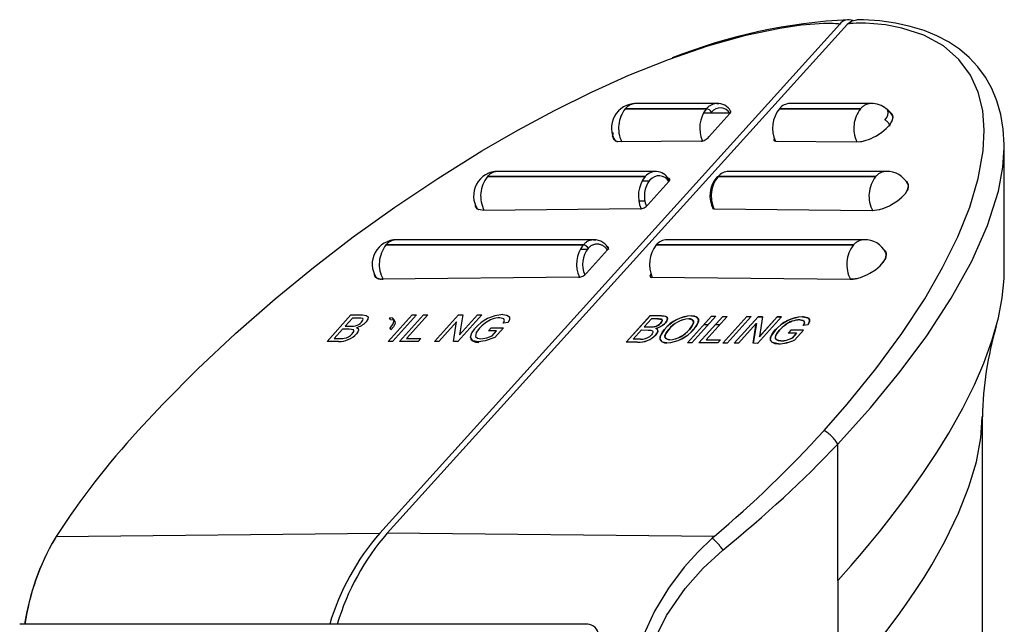
# Paper-space layout 'Layout1' of a CAD drawing. Extents: x -40 to 594, y 0 to 417.
# Drawn here: x 396 to 405, y 285 to 290 of the extents above; entities that cross this region are included whole.
import ezdxf

# ---------------------------------------------------------------- set-up
doc = ezdxf.new("R2010")
doc.units = 0
doc.linetypes.add('PHANTOM', pattern=[12.7, 6.35, -1.27, 1.27, -1.27, 1.27, -1.27])
doc.layers.get('0').update_dxf_attribs({"linetype": 'CONTINUOUS'})

psp = doc.layouts.get("Layout1")

# ---------------------------------------------------------------- linework, layer by layer
at = {"color": 7, "linetype": 'CONTINUOUS'}
for p, q in [((403.3588, 290.3183), (399.0725, 285.5744)), ((403.4295, 290.3183), (399.1432, 285.5744)), ((401.3603, 289.5305), (402.1164, 289.5305)), ((402.1169, 289.531), (401.3607, 289.531)), ((402.2162, 289.5794), (401.4601, 289.5794)), ((402.2128, 289.5794), (402.2162, 289.5794)), ((403.5523, 289.5305), (402.7961, 289.5305)), ((402.7966, 289.531), (403.5527, 289.531)), ((403.6521, 289.5794), (402.8959, 289.5794)), ((402.0891, 289.4919), (402.3328, 289.4919)), ((402.3346, 289.4861), (402.1392, 289.2684)), ((403.8468, 289.418), (403.8549, 289.4513)), ((403.7473, 289.3084), (403.7917, 289.3448)), ((403.7917, 289.3448), (403.8248, 289.3813)), ((403.8248, 289.3813), (403.8468, 289.418)), ((401.2427, 289.2757), (401.2506, 289.3084)), ((403.6955, 289.2757), (403.7473, 289.3084)), ((401.2695, 289.2316), (401.2616, 289.2365)), ((401.2828, 289.2262), (401.2748, 289.2291)), ((401.3221, 289.2214), (401.2899, 289.2244)), ((402.0686, 289.2287), (401.3221, 289.2214)), ((402.7596, 289.2287), (403.5142, 289.2214)), ((403.5142, 289.2214), (403.5528, 289.2244)), ((403.5635, 289.2262), (403.577, 289.2291)), ((403.5871, 289.2316), (403.6042, 289.2365)), ((404.889, 289.1653), (404.8894, 289.1723)), ((404.8914, 288.0129), (404.8914, 289.1723)), ((400.0756, 288.8978), (401.5448, 288.8978)), ((401.5452, 288.8983), (400.0761, 288.8983)), ((401.6446, 288.9467), (400.1754, 288.9467)), ((401.7559, 288.8837), (401.7593, 288.8837)), ((401.7723, 288.8606), (401.7593, 288.8837)), ((403.6936, 288.8978), (402.2245, 288.8978)), ((402.2249, 288.8983), (403.6941, 288.8983)), ((403.7934, 288.9467), (402.3243, 288.9467)), ((401.5175, 288.8592), (401.5845, 288.8592)), ((401.7668, 288.8534), (401.5714, 288.6357)), ((401.5909, 288.8668), (401.5905, 288.8663)), ((401.7612, 288.8592), (401.7714, 288.8592)), ((403.9909, 288.7757), (404, 288.8108)), ((403.8962, 288.6714), (403.9371, 288.7054)), ((403.9371, 288.7054), (403.9699, 288.7415)), ((403.9699, 288.7415), (403.9909, 288.7757)), ((399.9854, 288.5937), (399.9785, 288.5986)), ((399.9836, 288.5974), (399.9861, 288.5952)), ((401.5008, 288.596), (400.0413, 288.5817)), ((401.4864, 288.671), (401.5438, 288.671)), ((402.184, 288.596), (403.6593, 288.5817)), ((403.739, 288.5937), (403.755, 288.5986)), ((403.8423, 288.6369), (403.8962, 288.6714)), ((400.0413, 288.5817), (399.9926, 288.59)), ((403.6593, 288.5817), (403.7248, 288.59)), ((399.1312, 288.2608), (400.9692, 288.2608)), ((400.9697, 288.2613), (399.1316, 288.2613)), ((401.069, 288.3097), (399.231, 288.3097)), ((401.0154, 288.2297), (401.0149, 288.2293)), ((401.0656, 288.3097), (401.069, 288.3097)), ((403.487, 288.2608), (401.6489, 288.2608)), ((401.6494, 288.2613), (403.4874, 288.2613)), ((403.5868, 288.3097), (401.7487, 288.3097)), ((400.9419, 288.2222), (401.009, 288.2222)), ((401.1951, 288.2164), (400.9998, 287.9988)), ((403.78, 288.2088), (403.7721, 288.2149)), ((403.7865, 288.1357), (403.7953, 288.1689)), ((403.6907, 288.0302), (403.7342, 288.0664)), ((403.7342, 288.0664), (403.764, 288.0993)), ((403.764, 288.0993), (403.7865, 288.1357)), ((399.0412, 287.9542), (399.0349, 287.9589)), ((399.0391, 287.9604), (399.0416, 287.9582)), ((400.9291, 287.9591), (399.0989, 287.941)), ((401.6045, 287.9591), (403.4547, 287.941)), ((403.5381, 287.9542), (403.5532, 287.9589)), ((403.64, 287.9976), (403.6907, 288.0302)), ((399.0569, 287.9467), (399.0494, 287.9497)), ((399.0728, 287.9429), (399.0644, 287.9446)), ((399.0989, 287.941), (399.0828, 287.9416)), ((399.1033, 287.9407), (399.1036, 287.9407)), ((403.4547, 287.941), (403.4723, 287.9416)), ((403.4597, 287.9407), (403.4594, 287.9407)), ((403.4849, 287.9429), (403.4967, 287.9446)), ((403.5083, 287.9467), (403.5215, 287.9497)), ((398.5824, 287.3616), (398.8051, 287.6082)), ((398.8051, 287.6082), (398.911, 287.6082)), ((399.1517, 287.3616), (399.3744, 287.6082)), ((399.4143, 287.6082), (399.1916, 287.3616)), ((399.2568, 287.3616), (399.4796, 287.6082)), ((399.5195, 287.6082), (399.3224, 287.3901)), ((399.3744, 287.6082), (399.4143, 287.6082)), ((399.4796, 287.6082), (399.5195, 287.6082)), ((399.5832, 287.3616), (399.8059, 287.6082)), ((400.0235, 287.6082), (399.8008, 287.3616)), ((399.8059, 287.6082), (399.8481, 287.6082)), ((399.8174, 287.4242), (399.9836, 287.6082)), ((399.8481, 287.6082), (399.8174, 287.4242)), ((399.9836, 287.6082), (400.0235, 287.6082)), ((401.3688, 287.3557), (401.5915, 287.6022)), ((401.5919, 287.6014), (401.3699, 287.3557)), ((401.5915, 287.6022), (401.698, 287.6012)), ((401.6984, 287.6004), (401.5919, 287.6014)), ((401.6142, 287.6012), (401.6142, 287.602)), ((401.9411, 287.3501), (402.1639, 287.5966)), ((402.204, 287.5963), (401.9813, 287.3497)), ((402.0469, 287.3491), (402.2696, 287.5956)), ((402.3097, 287.5952), (402.1127, 287.3772)), ((402.1639, 287.5966), (402.204, 287.5963)), ((402.2693, 287.3469), (402.492, 287.5935)), ((402.2696, 287.5956), (402.3097, 287.5952)), ((402.4925, 287.5927), (402.2704, 287.3469)), ((402.5321, 287.5931), (402.3094, 287.3465)), ((402.375, 287.3459), (402.5977, 287.5924)), ((402.5982, 287.5916), (402.3761, 287.3459)), ((402.492, 287.5935), (402.5321, 287.5931)), ((402.5314, 287.5923), (402.4925, 287.5927)), ((402.8165, 287.5903), (402.5938, 287.3438)), ((402.5977, 287.5924), (402.6401, 287.592)), ((402.64, 287.5912), (402.5982, 287.5916)), ((402.6401, 287.592), (402.6102, 287.4067)), ((402.6102, 287.4067), (402.7764, 287.5907)), ((402.7768, 287.5899), (402.6106, 287.4059)), ((402.7764, 287.5907), (402.8165, 287.5903)), ((402.8158, 287.5895), (402.7768, 287.5899)), ((398.8193, 287.5797), (398.7508, 287.5039)), ((398.7508, 287.5039), (398.8091, 287.5039)), ((398.8732, 287.5797), (398.8193, 287.5797)), ((399.1727, 287.566), (399.1634, 287.5829)), ((399.2138, 287.55), (399.2047, 287.5664)), ((399.7893, 287.5456), (399.6231, 287.3616)), ((399.7586, 287.3616), (399.7893, 287.5456)), ((400.2679, 287.5387), (400.2242, 287.5307)), ((401.6059, 287.5734), (401.5374, 287.4975)), ((401.5374, 287.4975), (401.596, 287.497)), ((401.5378, 287.4967), (401.5385, 287.4975)), ((401.5964, 287.4962), (401.5378, 287.4967)), ((401.6601, 287.5729), (401.6059, 287.5734)), ((402.0938, 287.5191), (402.1343, 287.5191)), ((402.2005, 287.5191), (402.2409, 287.5191)), ((402.5813, 287.5295), (402.4151, 287.3455)), ((402.4248, 287.5191), (402.426, 287.5191)), ((402.5315, 287.5191), (402.5326, 287.5191)), ((402.5514, 287.3442), (402.5813, 287.5295)), ((402.5817, 287.5287), (402.5519, 287.3442)), ((402.5796, 287.5191), (402.5802, 287.5191)), ((402.5811, 287.5279), (402.5817, 287.5287)), ((402.7117, 287.5191), (402.7129, 287.5191)), ((403.0626, 287.5178), (403.0187, 287.5102)), ((398.7251, 287.4754), (398.648, 287.3901)), ((398.7874, 287.4754), (398.7251, 287.4754)), ((399.1775, 287.4688), (399.1686, 287.4848)), ((400.0851, 287.4596), (400.1108, 287.4881)), ((400.1612, 287.4596), (400.0851, 287.4596)), ((400.1108, 287.4881), (400.2268, 287.4881)), ((400.119, 287.4129), (400.1612, 287.4596)), ((400.2268, 287.4881), (400.1444, 287.3969)), ((401.435, 287.383), (401.5121, 287.4683)), ((401.5121, 287.4683), (401.5748, 287.4677)), ((402.6106, 287.4059), (402.6109, 287.4075)), ((402.8792, 287.4398), (402.9049, 287.4683)), ((402.9557, 287.4391), (402.8792, 287.4398)), ((402.9053, 287.4675), (402.8803, 287.4398)), ((402.9049, 287.4683), (403.0215, 287.4671)), ((403.0208, 287.4664), (402.9053, 287.4675)), ((402.9135, 287.3924), (402.9557, 287.4391)), ((402.9562, 287.4383), (402.9139, 287.3916)), ((403.0215, 287.4671), (402.9391, 287.3759)), ((402.955, 287.4383), (402.9562, 287.4383)), ((398.6885, 287.3616), (398.5824, 287.3616)), ((398.648, 287.3901), (398.7149, 287.3901)), ((399.1916, 287.3616), (399.1517, 287.3616)), ((399.4309, 287.3616), (399.2568, 287.3616)), ((399.3224, 287.3901), (399.4566, 287.3901)), ((399.4566, 287.3901), (399.4309, 287.3616)), ((399.6231, 287.3616), (399.5832, 287.3616)), ((399.8008, 287.3616), (399.7586, 287.3616)), ((399.9216, 287.3849), (399.9258, 287.3772)), ((399.9966, 287.3517), (399.9929, 287.3585)), ((401.4755, 287.3547), (401.3688, 287.3557)), ((401.5023, 287.3823), (401.435, 287.383)), ((401.9813, 287.3497), (401.9411, 287.3501)), ((402.2219, 287.3474), (402.0469, 287.3491)), ((402.1127, 287.3772), (402.2476, 287.3758)), ((402.2476, 287.3758), (402.2219, 287.3474)), ((402.3094, 287.3465), (402.2693, 287.3469)), ((402.4151, 287.3455), (402.375, 287.3459)), ((402.5938, 287.3438), (402.5514, 287.3442)), ((404.6872, 283.7599), (404.6872, 286.6642)), ((396.0588, 285.5447), (396.0483, 285.5281)), ((402.1897, 285.5447), (402.1705, 285.5281)), ((403.3399, 285.1345), (403.3399, 284.1186)), ((401.0109, 284.7257), (395.7184, 284.7257))]:
    psp.add_line(p, q, dxfattribs=at)
at = {"color": 59, "linetype": 'PHANTOM'}
for p, q in [((402.2162, 289.5794), (402.2332, 289.5782)), ((404.8894, 289.1723), (404.8902, 289.1876)), ((401.069, 288.3097), (401.0859, 288.3084)), ((403.3399, 285.1345), (403.3399, 286.4043)), ((396.0588, 285.5447), (399.0725, 285.5744)), ((402.1897, 285.5447), (399.1432, 285.5744)), ((403.3399, 285.1345), (403.3433, 285.1382))]:
    psp.add_line(p, q, dxfattribs=at)
at = {"color": 7, "linetype": 'CONTINUOUS', "flags": 128}
for points in [[(403.4293, 290.3181), (403.4711, 290.35), (403.5169, 290.3603)], [(404.8908, 289.1655), (404.8918, 289.1967), (404.8824, 289.341), (404.8594, 289.4763), (404.8234, 289.6027), (404.775, 289.7192), (404.7155, 289.825), (404.6452, 289.921), (404.5644, 290.0075), (404.4736, 290.0847), (404.3727, 290.1525), (404.2618, 290.211), (404.1446, 290.2587), (404.0157, 290.298), (403.8777, 290.328), (403.7317, 290.3484), (403.5791, 290.359), (403.5169, 290.3595)], [(396.8217, 286.5309), (397.0511, 286.7775), (397.3788, 287.1074), (397.7289, 287.4354), (398.0997, 287.7595), (398.4542, 288.0495), (398.8261, 288.335), (399.2132, 288.6132), (399.6136, 288.8817), (400.0252, 289.1377), (400.3601, 289.3311), (400.7017, 289.5147), (401.0471, 289.6857), (401.3936, 289.8419), (401.7628, 289.9897), (402.1287, 290.1158), (402.4842, 290.2157), (402.8009, 290.2824), (403.0001, 290.311), (403.1267, 290.3227), (403.2083, 290.3268), (403.2613, 290.3276), (403.2959, 290.3271), (403.3185, 290.326), (403.3333, 290.3249), (403.343, 290.3238), (403.3492, 290.3229), (403.3532, 290.322), (403.3557, 290.3213), (403.3573, 290.3207), (403.3582, 290.3201), (403.3589, 290.3193), (403.359, 290.3189), (403.3588, 290.3184), (403.3586, 290.3181)], [(403.2126, 286.5309), (403.4286, 286.7775), (403.6962, 287.1074), (403.9374, 287.4354), (404.15, 287.7595), (404.317, 288.0495), (404.4576, 288.335), (404.5693, 288.6132), (404.6494, 288.8817), (404.6952, 289.1377), (404.7053, 289.3311), (404.6903, 289.5147), (404.6485, 289.6857), (404.5782, 289.8419), (404.4694, 289.9897), (404.3239, 290.1158), (404.1414, 290.2157), (403.9376, 290.2824), (403.7852, 290.311), (403.6763, 290.3227), (403.5998, 290.3268), (403.5468, 290.3276), (403.5102, 290.3271), (403.4851, 290.326), (403.4678, 290.3249), (403.4559, 290.3238), (403.4477, 290.3229), (403.442, 290.322), (403.4381, 290.3213), (403.4353, 290.3207), (403.4333, 290.3201), (403.4312, 290.3193), (403.4304, 290.3189), (403.4296, 290.3184), (403.4293, 290.3181)], [(401.3607, 289.531), (401.3606, 289.5309), (401.3605, 289.5309), (401.3603, 289.5308), (401.3602, 289.5307), (401.3601, 289.5306), (401.3601, 289.5306), (401.3602, 289.5305), (401.3603, 289.5305)], [(403.5527, 289.531), (403.5528, 289.5309), (403.5529, 289.5309), (403.5529, 289.5308), (403.5528, 289.5307), (403.5527, 289.5306), (403.5526, 289.5306), (403.5524, 289.5305), (403.5523, 289.5305)], [(403.857, 289.4451), (403.8542, 289.4564), (403.8518, 289.4616)], [(400.0761, 288.8983), (400.0759, 288.8982), (400.0758, 288.8982), (400.0757, 288.8981), (400.0756, 288.898), (400.0755, 288.8979), (400.0755, 288.8978), (400.0755, 288.8978), (400.0756, 288.8978)], [(403.6941, 288.8983), (403.6942, 288.8982), (403.6942, 288.8982), (403.6942, 288.8981), (403.6941, 288.898), (403.694, 288.8979), (403.6939, 288.8978), (403.6937, 288.8978), (403.6936, 288.8978)], [(399.1316, 288.2613), (399.1315, 288.2612), (399.1313, 288.2612), (399.1312, 288.2611), (399.1311, 288.261), (399.131, 288.2609), (399.131, 288.2608), (399.1311, 288.2608), (399.1312, 288.2608)], [(403.4874, 288.2613), (403.4875, 288.2612), (403.4876, 288.2612), (403.4875, 288.2611), (403.4875, 288.261), (403.4874, 288.2609), (403.4872, 288.2608), (403.4871, 288.2608), (403.487, 288.2608)], [(403.7619, 288.0981), (403.7784, 288.123), (403.7886, 288.1466), (403.7921, 288.1681), (403.7889, 288.1867), (403.7864, 288.192)], [(404.8724, 287.7678), (404.8899, 287.947), (404.889, 288.0129)], [(399.0519, 287.9487), (399.0537, 287.9471), (399.0582, 287.9464)], [(399.0732, 287.944), (399.0928, 287.9409), (399.1033, 287.9407)], [(403.5027, 287.944), (403.4709, 287.9409), (403.4597, 287.9407)], [(403.3433, 285.1382), (403.4635, 285.2736), (403.5602, 285.3857), (403.6349, 285.4747), (403.7283, 285.5886), (403.8171, 285.7004), (403.8969, 285.804), (403.9832, 285.9197), (404.1332, 286.1311), (404.2626, 286.3269), (404.3735, 286.5072), (404.5044, 286.7404), (404.6127, 286.958), (404.7002, 287.1597), (404.7793, 287.3781), (404.8362, 287.5808), (404.8724, 287.7678)], [(398.911, 287.6082), (398.9453, 287.6048), (398.9651, 287.5901), (398.9631, 287.5692), (398.9468, 287.5443)], [(400.2182, 287.6113), (400.2568, 287.6064), (400.2803, 287.5895), (400.2809, 287.5665), (400.2679, 287.5387)], [(401.698, 287.6012), (401.7356, 287.5965), (401.7496, 287.5876), (401.7534, 287.5726), (401.7477, 287.5551), (401.7343, 287.5364)], [(401.7347, 287.5356), (401.7499, 287.5579), (401.7538, 287.5774), (401.7459, 287.5908), (401.7242, 287.5985), (401.6984, 287.6004)], [(401.9773, 287.6017), (402.0186, 287.5944), (402.0412, 287.5728), (402.0416, 287.5437), (402.02, 287.5014), (401.9975, 287.4735)], [(401.9979, 287.4727), (402.0363, 287.5275), (402.0442, 287.5601), (402.033, 287.5846), (402.0061, 287.5978), (401.9778, 287.6009)], [(403.0122, 287.5916), (403.063, 287.5808), (403.0759, 287.5663), (403.0753, 287.5449), (403.0626, 287.5178)], [(403.063, 287.517), (403.0773, 287.5507), (403.0741, 287.57), (403.0587, 287.5825), (403.0198, 287.5905), (403.0127, 287.5908)], [(398.8091, 287.5039), (398.8288, 287.5045), (398.8457, 287.5068)], [(398.9042, 287.5412), (398.9169, 287.5606), (398.9178, 287.5688), (398.9139, 287.5747), (398.8954, 287.579), (398.8732, 287.5797)], [(399.1686, 287.4848), (399.1983, 287.5245), (399.2073, 287.5593), (399.1935, 287.577), (399.1634, 287.5829)], [(399.1727, 287.566), (399.2002, 287.5616), (399.215, 287.5475), (399.2154, 287.5281), (399.2006, 287.4978), (399.1775, 287.4688)], [(400.0579, 287.5342), (400.0248, 287.5071), (400.0029, 287.485)], [(400.2242, 287.5307), (400.2345, 287.5551), (400.229, 287.5731), (400.1918, 287.5829)], [(401.6914, 287.5337), (401.7018, 287.5479), (401.7052, 287.5584), (401.7034, 287.5651), (401.6973, 287.5693), (401.6688, 287.5727), (401.6601, 287.5729)], [(401.6605, 287.5721), (401.6997, 287.5676), (401.7049, 287.5625), (401.7052, 287.5548), (401.6991, 287.542), (401.6918, 287.5329)], [(401.9576, 287.4742), (401.9919, 287.5237), (401.9964, 287.5466), (401.9873, 287.5635), (401.9671, 287.5719), (401.9519, 287.5732)], [(401.9523, 287.5724), (401.9801, 287.5674), (401.9952, 287.5526), (401.9957, 287.5325), (401.9806, 287.5017), (401.958, 287.4734)], [(403.0187, 287.5102), (403.0289, 287.5346), (403.0274, 287.5479), (403.0148, 287.5582), (402.9858, 287.5631)], [(402.9862, 287.5624), (403.0175, 287.5563), (403.028, 287.5468), (403.029, 287.5321), (403.0191, 287.5094)], [(398.817, 287.4328), (398.8303, 287.4531), (398.8314, 287.4617), (398.8279, 287.4683), (398.8103, 287.4742), (398.7874, 287.4754)], [(398.8564, 287.4912), (398.8717, 287.4819), (398.8757, 287.466), (398.8698, 287.4499), (398.8565, 287.4323)], [(399.9929, 287.3585), (399.9394, 287.3688), (399.9175, 287.4014), (399.9298, 287.4403), (399.9618, 287.4837)], [(400.0029, 287.485), (399.972, 287.4437), (399.965, 287.4084), (399.983, 287.3923), (400.0152, 287.3869)], [(400.0152, 287.3869), (400.0707, 287.3957), (400.119, 287.4129)], [(401.5748, 287.4677), (401.5991, 287.4661), (401.6135, 287.4617), (401.6187, 287.4549), (401.6182, 287.4452), (401.6122, 287.4335), (401.6048, 287.4244)], [(401.6437, 287.4838), (401.6616, 287.4702), (401.6627, 287.4554), (401.6543, 287.4372), (401.644, 287.4243)], [(401.6445, 287.4235), (401.6598, 287.4451), (401.6636, 287.4641), (401.657, 287.476), (401.6441, 287.483)], [(401.7255, 287.4725), (401.6892, 287.4184), (401.6833, 287.3858), (401.6967, 287.362), (401.726, 287.35), (401.7491, 287.348)], [(401.7487, 287.3488), (401.7077, 287.356), (401.6852, 287.3773), (401.6845, 287.4068), (401.7063, 287.45), (401.7251, 287.4733)], [(401.7648, 287.4725), (401.7345, 287.4299), (401.7291, 287.4056), (401.7378, 287.3875), (401.7591, 287.3785), (401.7742, 287.3773)], [(401.7747, 287.3765), (401.7466, 287.3814), (401.7315, 287.3963), (401.7304, 287.4159), (401.7419, 287.4417), (401.7653, 287.4717)], [(402.7555, 287.4646), (402.7199, 287.4142), (402.7113, 287.3818), (402.7217, 287.3573), (402.7539, 287.3414), (402.7874, 287.3379)], [(402.7869, 287.3387), (402.7306, 287.351), (402.7129, 287.3709), (402.7137, 287.4003), (402.736, 287.442), (402.7551, 287.4653)], [(402.7964, 287.4663), (402.7646, 287.4231), (402.7573, 287.4), (402.7631, 287.3821), (402.7856, 287.37), (402.8093, 287.3672)], [(402.8097, 287.3664), (402.776, 287.3727), (402.7606, 287.3854), (402.7587, 287.4056), (402.7727, 287.4352), (402.7968, 287.4654)], [(398.7149, 287.3901), (398.7287, 287.3903), (398.7401, 287.3913)], [(399.9281, 287.3784), (399.9319, 287.3694), (399.9644, 287.3544), (399.9966, 287.3517)], [(400.1444, 287.3969), (400.0552, 287.3665), (399.9929, 287.3585)], [(403.3399, 284.1186), (403.4489, 284.2413), (403.5384, 284.3454), (403.6098, 284.4309), (403.6805, 284.5178), (403.7621, 284.6211), (403.8361, 284.7181), (403.903, 284.8086), (403.9766, 284.9118), (404.0642, 285.0402), (404.1436, 285.1628), (404.2152, 285.2797), (404.2795, 285.3909), (404.3371, 285.4963), (404.4662, 285.7622), (404.5622, 286.0055), (404.6315, 286.2383), (404.6737, 286.4618), (404.6868, 286.6574)], [(402.1705, 285.5281), (402.035, 285.3988), (401.9077, 285.2569), (401.7617, 285.0616), (401.634, 284.8491), (401.5288, 284.6229)]]:
    psp.add_lwpolyline(points, dxfattribs=at)
at = {"color": 59, "linetype": 'PHANTOM', "flags": 128}
for points in [[(403.7796, 289.4253), (403.7961, 289.4492), (403.8065, 289.472), (403.8105, 289.4927), (403.808, 289.5107), (403.7989, 289.5255), (403.7939, 289.5301)], [(403.3399, 286.4043), (403.6447, 286.7433), (403.9219, 287.081), (404.1692, 287.4153), (404.3977, 287.7659), (404.5881, 288.1097), (404.736, 288.4428), (404.837, 288.7609), (404.8791, 288.9858), (404.889, 289.1653)], [(404.1055, 282.2668), (403.956, 282.089), (403.7773, 281.9565), (403.6408, 281.895), (403.4923, 281.8565), (403.3341, 281.842), (403.0954, 281.8632), (402.847, 281.9319), (402.5997, 282.0448), (402.3581, 282.199), (402.1162, 282.4047), (401.8987, 282.6492), (401.7663, 282.8417), (401.6539, 283.0503), (401.5659, 283.2711), (401.5088, 283.4889), (401.4783, 283.7136), (401.476, 283.9395), (401.5187, 284.2413), (401.6092, 284.5312), (401.7455, 284.8075), (401.9174, 285.0584), (402.0862, 285.2493), (402.2705, 285.4169)]]:
    psp.add_lwpolyline(points, dxfattribs=at)
at = {"color": 7, "linetype": 'CONTINUOUS'}
for centre, radius, start, end in [((403.6888, 285.2517), 5.1139, 92.74675, 111.69703), ((403.4414, 290.2568), 0.103, 67.74587, 143.47739), ((401.4597, 289.3514), 0.228, 89.89349, 213.07805), ((402.347, 289.3493), 0.2932, 141.8321, 203.97385), ((402.1096, 289.4714), 0.06, 27.8847, 82.988), ((402.2451, 289.4309), 0.1073, 32.02057, 140.27261), ((402.2217, 289.4404), 0.1382, 29.62752, 93.94026), ((403.0266, 289.3493), 0.2932, 141.82951, 204.2894), ((402.8994, 289.4461), 0.1333, 91.50336, 140.48275), ((403.6551, 289.3653), 0.2141, 50.25032, 90.79082), ((403.7005, 289.3962), 0.1631, 23.34056, 55.75533), ((400.175, 288.7187), 0.228, 89.89548, 213.10802), ((401.7752, 288.7166), 0.2931, 141.82544, 204.13402), ((401.6467, 288.8109), 0.1339, 21.17951, 139.25181), ((401.6736, 288.7978), 0.1076, 30.66413, 140.13945), ((402.4259, 288.7178), 0.2764, 140.64772, 206.68629), ((402.2235, 288.882), 0.0158, 86.36437, 135.40947), ((402.3278, 288.8134), 0.1333, 91.50397, 140.48146), ((403.7987, 288.7301), 0.2167, 26.95038, 91.39184), ((401.7806, 288.7169), 0.2418, 141.83945, 202.90347), ((403.9318, 288.8021), 0.067, 327.32113, 23.67455), ((399.2306, 288.0817), 0.228, 89.89755, 213.11069), ((401.1997, 288.0796), 0.2931, 141.82595, 204.2364), ((401.2051, 288.0799), 0.2418, 141.8398, 203.49655), ((400.9623, 288.2016), 0.0601, 27.89224, 82.9382), ((401.0704, 288.1585), 0.1501, 22.89486, 92.09076), ((401.8794, 288.0796), 0.2931, 141.82566, 204.29217), ((401.7522, 288.1764), 0.1333, 91.50397, 140.48146), ((403.592, 288.093), 0.2168, 26.96762, 91.37422), ((400.2388, 287.2486), 0.3634, 93.2524, 139.66758), ((401.9953, 287.2543), 0.3478, 92.96499, 140.97834), ((402.003, 287.2392), 0.3626, 93.99789, 139.94572), ((403.0278, 287.2348), 0.3571, 92.49693, 139.79128), ((403.0325, 287.2253), 0.366, 93.10588, 139.18259), ((398.8217, 287.6144), 0.1102, 282.57032, 318.41283), ((398.8044, 287.6833), 0.199, 285.15344, 315.67932), ((400.2003, 287.3508), 0.2322, 92.11364, 127.84479), ((401.6004, 287.6987), 0.2017, 268.75345, 279.24866), ((401.61, 287.606), 0.1089, 282.09134, 318.38367), ((401.6107, 287.6047), 0.1083, 281.9886, 318.48641), ((401.5911, 287.6786), 0.2019, 285.1103, 315.19057), ((401.5968, 287.6687), 0.1917, 284.29264, 316.00823), ((401.9745, 287.3071), 0.267, 94.86684, 141.73778), ((401.9715, 287.3128), 0.2604, 94.22859, 142.37603), ((403.0593, 287.2267), 0.3557, 125.76873, 137.66605), ((403.056, 287.2303), 0.35, 125.68434, 137.77964), ((402.994, 287.3274), 0.2359, 91.98995, 127.18677), ((402.9903, 287.3383), 0.2241, 91.02892, 128.14741), ((407.9359, 286.5932), 3.2494, 163.70931, 178.84795), ((398.6943, 287.5829), 0.2213, 268.50326, 317.10949), ((398.7211, 287.5186), 0.1288, 278.50836, 318.17268), ((401.4839, 287.573), 0.2185, 267.78875, 317.10626), ((401.4846, 287.5717), 0.218, 267.72415, 317.17121), ((401.5105, 287.5083), 0.1262, 277.79855, 318.30965), ((401.7281, 287.7005), 0.3523, 273.36138, 319.89193), ((401.7216, 287.7134), 0.3664, 274.3075, 318.94582), ((401.7509, 287.6433), 0.2671, 275.01435, 320.70559), ((401.7585, 287.6289), 0.2529, 273.65797, 322.06196), ((401.5079, 287.5699), 0.1877, 268.26902, 276.03236), ((402.7631, 287.7658), 0.4277, 273.18823, 294.2948), ((402.7697, 287.7397), 0.4022, 272.51038, 294.97291), ((402.7982, 287.6413), 0.2743, 272.31659, 294.86313), ((402.7979, 287.6434), 0.2773, 272.44057, 294.73952), ((402.2937, 281.5097), 7.4266, 137.45989, 147.09045), ((395.1362, 293.8845), 10.9227, 310.22321, 317.68194), ((400.7869, 284.0812), 2.2735, 138.94527, 163.53199), ((400.8576, 284.0812), 2.2735, 138.94527, 163.53199), ((397.9487, 284.3999), 2.2087, 149.51993, 171.51973), ((397.9512, 284.4115), 2.2063, 149.59739, 171.81379), ((401.0078, 284.623), 0.1026, 0.83634, 91.24269)]:
    psp.add_arc(centre, radius, start, end, dxfattribs=at)
at = {"color": 59, "linetype": 'PHANTOM'}
for centre, radius, start, end in [((401.5906, 289.3493), 0.293, 141.8122, 205.47264), ((401.4642, 289.4448), 0.1346, 91.75516, 140.23027), ((402.2202, 289.4455), 0.134, 93.16139, 140.40311), ((403.7827, 289.3493), 0.2931, 141.81828, 205.12472), ((403.6562, 289.4449), 0.1346, 91.54015, 140.23688), ((403.7297, 289.3353), 0.1029, 18.40422, 60.98275), ((400.3055, 288.7167), 0.2926, 141.77343, 207.31637), ((400.1789, 288.8134), 0.1333, 91.50397, 140.48146), ((402.4549, 288.7166), 0.2931, 141.82288, 204.29495), ((403.9233, 288.7167), 0.2924, 141.75097, 208.39156), ((403.7969, 288.8135), 0.1333, 91.25852, 140.48963), ((399.3609, 288.0797), 0.2925, 141.75618, 208.38708), ((399.2345, 288.1764), 0.1333, 91.50336, 140.48275), ((401.0729, 288.1758), 0.134, 93.16114, 140.40408), ((401.0981, 288.1604), 0.108, 29.29755, 140.04603), ((403.7167, 288.0797), 0.2925, 141.75618, 208.38708), ((403.5902, 288.1765), 0.1333, 91.25758, 140.49057), ((403.0441, 286.2341), 0.3413, 29.92046, 60.40849), ((401.8497, 285.1388), 0.5044, 33.45136, 50.50728)]:
    psp.add_arc(centre, radius, start, end, dxfattribs=at)
at = {"color": 7, "linetype": 'CONTINUOUS'}
for centre, major_axis, ratio, start_param, end_param in [((402.2993, 289.4856), (0.0436, 0.0245), 0.429563, 5.382238, 6.248749), ((403.6441, 289.3652), (0.2049, 0.1118), 0.441999, 6.034809, 6.677138), ((401.4521, 289.3652), (0.2035, 0.1142), 0.429567, 2.895165, 3.332326), ((402.1039, 289.2678), (0.048, 0.0343), 0.391889, 3.651656, 5.22787), ((402.795, 289.2678), (0.0483, 0.034), 0.402848, 2.436426, 3.652785), ((403.6441, 289.3652), (0.2049, 0.1118), 0.441999, 4.28512, 4.722282), ((401.4521, 289.3652), (0.2035, 0.1142), 0.429567, 3.415807, 3.46575), ((401.4521, 289.3652), (0.2035, 0.1142), 0.429567, 3.534294, 3.589655), ((403.6441, 289.3652), (0.2049, 0.1118), 0.441999, 4.027791, 4.083152), ((403.6441, 289.3652), (0.2049, 0.1118), 0.441999, 4.151696, 4.20164), ((401.7315, 288.8529), (0.0436, 0.0245), 0.429563, 5.382238, 6.947656), ((403.7893, 288.7255), (0.2049, 0.1118), 0.441999, 6.027904, 6.536334), ((400.1713, 288.7255), (0.2035, 0.1142), 0.429567, 2.887494, 3.305106), ((401.5361, 288.6352), (0.048, 0.0343), 0.391889, 3.651656, 5.22787), ((403.7893, 288.7255), (0.2049, 0.1118), 0.441999, 4.312341, 4.729952), ((400.1713, 288.7255), (0.2035, 0.1142), 0.429567, 3.382686, 3.452598), ((403.7893, 288.7255), (0.2049, 0.1118), 0.441999, 4.164848, 4.234761), ((401.1598, 288.2159), (0.0436, 0.0245), 0.429563, 5.382238, 6.947656), ((403.5847, 288.0849), (0.2049, 0.1118), 0.441999, 6.016829, 6.431742), ((399.2288, 288.0849), (0.2035, 0.1142), 0.429567, 2.876038, 3.291351), ((399.2288, 288.0849), (0.2035, 0.1142), 0.429567, 3.364426, 3.446072), ((400.9644, 287.9982), (0.048, 0.0343), 0.391889, 3.651656, 5.22787), ((401.6399, 287.9982), (0.0483, 0.034), 0.402848, 2.226302, 3.652785), ((403.5847, 288.0849), (0.2049, 0.1118), 0.441999, 4.171374, 4.25302), ((403.5847, 288.0849), (0.2049, 0.1118), 0.441999, 4.326096, 4.741409), ((399.2288, 288.0849), (0.2035, 0.1142), 0.429567, 3.512198, 3.572271), ((399.2288, 288.0849), (0.2035, 0.1142), 0.429567, 3.634798, 3.703728), ((403.5847, 288.0849), (0.2049, 0.1118), 0.441999, 3.913718, 3.982648), ((403.5847, 288.0849), (0.2049, 0.1118), 0.441999, 4.045176, 4.105248)]:
    psp.add_ellipse(centre, major_axis=major_axis, ratio=ratio, start_param=start_param, end_param=end_param, dxfattribs=at)
at = {"color": 59, "linetype": 'PHANTOM'}
psp.add_ellipse((400.0872, 286.4043), major_axis=(4.4508, 2.971), ratio=0.391126, start_param=4.951549, end_param=5.2424, dxfattribs=at)

doc.saveas('drawing.dxf')
